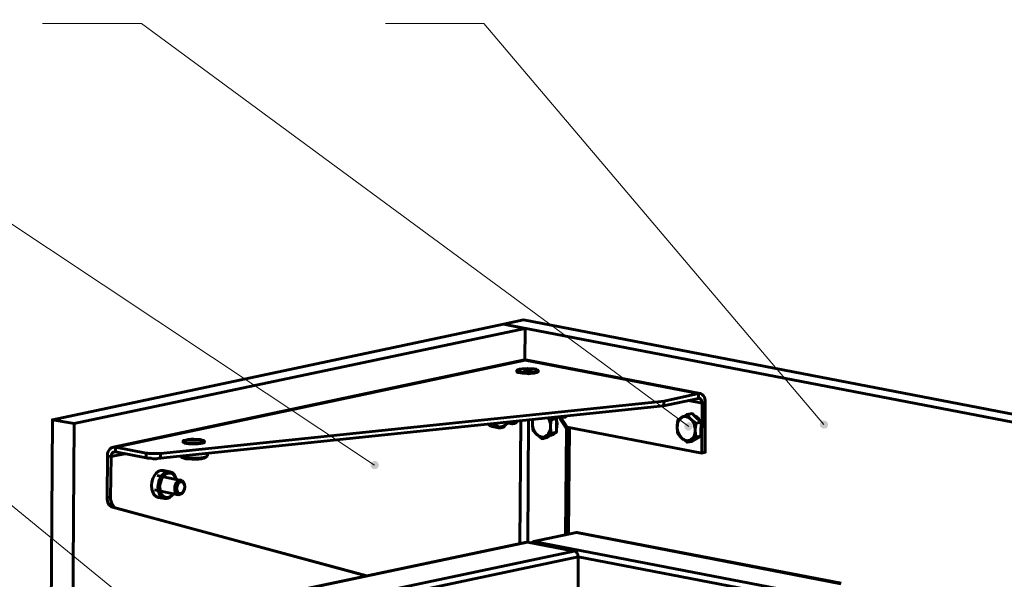
# Model space of a CAD drawing. Units: inches. Extents: x 1.8 to 24, y 1.4 to 23.2.
# Drawn here: x 14 to 17.2, y 8.9 to 10.7 of the extents above; entities that cross this region are included whole.
import ezdxf

# ---------------------------------------------------------------- set-up
doc = ezdxf.new("R2010")
doc.units = ezdxf.units.IN
doc.header["$MEASUREMENT"] = 0
doc.layers.add('PDF _Геометрия', color=7, linetype='Continuous')
doc.layers.add('PDF _Сплошная заливка', color=7, linetype='Continuous')

msp = doc.modelspace()

# ---------------------------------------------------------------- hatches: boundary and pattern name
at = {"layer": 'PDF _Сплошная заливка', "transparency": 33554559}
h = msp.add_hatch(color=256, dxfattribs=at)
h.paths.add_polyline_path([(4.9972, 17.0389), (5, 17.0417), (5, 17.0444), (5, 17.0486), (5, 17.0514), (4.9986, 17.0542), (4.9958, 17.0569), (4.9931, 17.0583), (4.9903, 17.0597), (4.9861, 17.0597), (4.9833, 17.0597), (4.9806, 17.0583), (4.9778, 17.0556), (4.9764, 17.0528), (4.975, 17.05), (4.9736, 17.0472), (4.975, 17.0431), (4.975, 17.0403), (4.9778, 17.0375), (4.9806, 17.0361), (4.9833, 17.0347), (4.9861, 17.0333), (4.9889, 17.0333), (4.9931, 17.0347), (4.9958, 17.0361), (4.9972, 17.0389), (4.9875, 17.0472)], flags=0)
h.paths.add_polyline_path([(5.7847, 19.7), (5.7875, 19.6986), (5.7903, 19.6972), (5.7931, 19.6958), (5.7972, 19.6972), (5.8, 19.6972), (5.8028, 19.6986), (5.8056, 19.7014), (5.8069, 19.7042), (5.8069, 19.7083), (5.8069, 19.7111), (5.8069, 19.7139), (5.8056, 19.7167), (5.8028, 19.7194), (5.8, 19.7208), (5.7972, 19.7222), (5.7931, 19.7222), (5.7903, 19.7222), (5.7875, 19.7208), (5.7847, 19.7181), (5.7833, 19.7153), (5.7819, 19.7125), (5.7819, 19.7097), (5.7819, 19.7069), (5.7833, 19.7028), (5.7847, 19.7), (5.7944, 19.7097)], flags=0)
h.paths.add_polyline_path([(5.9111, 17.8292), (5.9139, 17.8264), (5.9167, 17.8264), (5.9194, 17.825), (5.9236, 17.8264), (5.9264, 17.8278), (5.9292, 17.8292), (5.9306, 17.8319), (5.9319, 17.8347), (5.9319, 17.8389), (5.9319, 17.8417), (5.9306, 17.8444), (5.9292, 17.8472), (5.9264, 17.85), (5.9236, 17.8514), (5.9194, 17.8514), (5.9167, 17.8514), (5.9139, 17.85), (5.9111, 17.8486), (5.9083, 17.8458), (5.9069, 17.8431), (5.9056, 17.8403), (5.9056, 17.8375), (5.9069, 17.8333), (5.9083, 17.8306), (5.9111, 17.8292), (5.9194, 17.8389)], flags=0)
h.paths.add_polyline_path([(5.8417, 17.0361), (5.8444, 17.0333), (5.8472, 17.0319), (5.85, 17.0319), (5.8542, 17.0319), (5.8569, 17.0333), (5.8597, 17.0347), (5.8625, 17.0375), (5.8639, 17.0403), (5.8639, 17.0431), (5.8639, 17.0472), (5.8639, 17.05), (5.8611, 17.0528), (5.8597, 17.0556), (5.8569, 17.0569), (5.8528, 17.0583), (5.85, 17.0583), (5.8472, 17.0569), (5.8444, 17.0556), (5.8417, 17.0542), (5.8403, 17.0514), (5.8389, 17.0486), (5.8375, 17.0444), (5.8389, 17.0417), (5.8403, 17.0389), (5.8417, 17.0361), (5.8514, 17.0444)], flags=0)
h.paths.add_polyline_path([(5.1792, 17.6819), (5.1819, 17.6792), (5.1847, 17.6792), (5.1875, 17.6792), (5.1917, 17.6792), (5.1944, 17.6806), (5.1972, 17.6833), (5.1986, 17.6861), (5.2, 17.6889), (5.2, 17.6917), (5.2, 17.6944), (5.1986, 17.6986), (5.1972, 17.7014), (5.1944, 17.7028), (5.1917, 17.7042), (5.1875, 17.7042), (5.1847, 17.7042), (5.1819, 17.7042), (5.1792, 17.7014), (5.1764, 17.7), (5.175, 17.6958), (5.1736, 17.6931), (5.1736, 17.6903), (5.175, 17.6861), (5.1764, 17.6833), (5.1792, 17.6819), (5.1875, 17.6917)], flags=0)
h.paths.add_polyline_path([(5.3528, 17.0431), (5.3556, 17.0403), (5.3583, 17.0403), (5.3611, 17.0389), (5.3639, 17.0389), (5.3681, 17.0403), (5.3708, 17.0431), (5.3722, 17.0444), (5.3736, 17.0472), (5.375, 17.0514), (5.375, 17.0542), (5.3736, 17.0569), (5.3722, 17.0597), (5.3694, 17.0625), (5.3667, 17.0639), (5.3639, 17.0653), (5.3597, 17.0653), (5.3569, 17.0639), (5.3542, 17.0625), (5.3514, 17.0611), (5.35, 17.0583), (5.3486, 17.0556), (5.3486, 17.0514), (5.3486, 17.0486), (5.35, 17.0458), (5.3528, 17.0431), (5.3611, 17.0528)], flags=0)
h.paths.add_polyline_path([(4.8875, 17.0347), (4.8875, 17.0375), (4.8875, 17.0403), (4.8861, 17.0444), (4.8847, 17.0472), (4.8819, 17.0486), (4.8792, 17.05), (4.8764, 17.0514), (4.8736, 17.0514), (4.8694, 17.05), (4.8667, 17.0486), (4.8639, 17.0472), (4.8625, 17.0444), (4.8611, 17.0417), (4.8611, 17.0375), (4.8625, 17.0347), (4.8639, 17.0319), (4.8653, 17.0292), (4.8681, 17.0264), (4.8708, 17.0264), (4.875, 17.025), (4.8778, 17.025), (4.8806, 17.0264), (4.8833, 17.0292), (4.8861, 17.0306), (4.8875, 17.0347), (4.875, 17.0389)], flags=0)
h.paths.add_polyline_path([(12.5986, 14.9278), (12.6014, 14.925), (12.6042, 14.9236), (12.6069, 14.9222), (12.6111, 14.9222), (12.6139, 14.9236), (12.6167, 14.925), (12.6194, 14.9264), (12.6208, 14.9292), (12.6222, 14.9319), (12.6222, 14.9361), (12.6222, 14.9389), (12.6208, 14.9417), (12.6194, 14.9444), (12.6167, 14.9472), (12.6139, 14.9486), (12.6111, 14.9486), (12.6069, 14.9486), (12.6042, 14.9472), (12.6014, 14.9458), (12.5986, 14.9431), (12.5972, 14.9403), (12.5972, 14.9375), (12.5972, 14.9333), (12.5972, 14.9306), (12.5986, 14.9278), (12.6097, 14.9361)], flags=0)
h.paths.add_polyline_path([(4.0028, 3.1986), (4.0042, 3.2014), (4.0056, 3.2042), (4.0056, 3.2083), (4.0056, 3.2111), (4.0042, 3.2139), (4.0014, 3.2167), (3.9986, 3.2194), (3.9958, 3.2208), (3.9931, 3.2208), (3.9903, 3.2208), (3.9861, 3.2194), (3.9833, 3.2167), (3.9819, 3.2153), (3.9806, 3.2125), (3.9792, 3.2083), (3.9792, 3.2056), (3.9806, 3.2028), (3.9819, 3.2), (3.9847, 3.1972), (3.9875, 3.1958), (3.9903, 3.1944), (3.9944, 3.1944), (3.9972, 3.1958), (4, 3.1972), (4.0028, 3.1986), (3.9931, 3.2069)], flags=0)
h.paths.add_polyline_path([(3.1847, 3.2875), (3.1861, 3.2903), (3.1875, 3.2931), (3.1875, 3.2958), (3.1875, 3.3), (3.1861, 3.3028), (3.1847, 3.3056), (3.1819, 3.3069), (3.1792, 3.3083), (3.175, 3.3097), (3.1722, 3.3083), (3.1694, 3.3069), (3.1667, 3.3056), (3.1639, 3.3028), (3.1625, 3.3), (3.1625, 3.2972), (3.1625, 3.2944), (3.1625, 3.2903), (3.1653, 3.2875), (3.1667, 3.2861), (3.1694, 3.2833), (3.1736, 3.2833), (3.1764, 3.2833), (3.1792, 3.2833), (3.1819, 3.2847), (3.1847, 3.2875), (3.175, 3.2958)], flags=0)
h.paths.add_polyline_path([(4.2708, 3.2597), (4.2736, 3.2625), (4.275, 3.2653), (4.275, 3.2681), (4.275, 3.2708), (4.275, 3.275), (4.2736, 3.2778), (4.2708, 3.2792), (4.2681, 3.2819), (4.2653, 3.2819), (4.2611, 3.2833), (4.2583, 3.2819), (4.2556, 3.2806), (4.2528, 3.2792), (4.2514, 3.2764), (4.25, 3.2736), (4.25, 3.2694), (4.25, 3.2667), (4.2514, 3.2639), (4.2528, 3.2611), (4.2556, 3.2583), (4.2583, 3.2569), (4.2611, 3.2569), (4.2653, 3.2569), (4.2681, 3.2583), (4.2708, 3.2597), (4.2625, 3.2694)], flags=0)
h.paths.add_polyline_path([(14.4472, 8.8097), (14.45, 8.8125), (14.45, 8.8167), (14.45, 8.8194), (14.45, 8.8222), (14.4486, 8.8264), (14.4458, 8.8278), (14.4444, 8.8306), (14.4403, 8.8319), (14.4375, 8.8319), (14.4347, 8.8319), (14.4306, 8.8306), (14.4292, 8.8278), (14.4264, 8.825), (14.425, 8.8222), (14.425, 8.8194), (14.425, 8.8167), (14.425, 8.8125), (14.4278, 8.8097), (14.4306, 8.8083), (14.4333, 8.8069), (14.4361, 8.8056), (14.4389, 8.8056), (14.4431, 8.8069), (14.4458, 8.8083), (14.4472, 8.8097), (14.4375, 8.8181)], flags=0)
h.paths.add_polyline_path([(15.1958, 9.2792), (15.1972, 9.2819), (15.1986, 9.2847), (15.1986, 9.2889), (15.1972, 9.2917), (15.1958, 9.2944), (15.1931, 9.2972), (15.1903, 9.2986), (15.1875, 9.3), (15.1833, 9.3), (15.1806, 9.2986), (15.1778, 9.2972), (15.175, 9.2944), (15.1736, 9.2917), (15.1722, 9.2889), (15.1722, 9.2861), (15.1722, 9.2833), (15.1736, 9.2792), (15.1764, 9.2764), (15.1792, 9.275), (15.1819, 9.2736), (15.1847, 9.2736), (15.1889, 9.2736), (15.1917, 9.275), (15.1944, 9.2764), (15.1958, 9.2792), (15.1847, 9.2861)], flags=0)
h.paths.add_polyline_path([(16.6319, 9.4069), (16.6333, 9.4083), (16.6347, 9.4111), (16.6361, 9.4153), (16.6361, 9.4181), (16.6347, 9.4208), (16.6333, 9.4236), (16.6306, 9.4264), (16.6278, 9.4278), (16.625, 9.4292), (16.6222, 9.4292), (16.6181, 9.4292), (16.6153, 9.4278), (16.6125, 9.425), (16.6111, 9.4222), (16.6097, 9.4194), (16.6097, 9.4167), (16.6097, 9.4125), (16.6111, 9.4097), (16.6139, 9.4069), (16.6153, 9.4056), (16.6194, 9.4042), (16.6222, 9.4028), (16.625, 9.4042), (16.6292, 9.4042), (16.6319, 9.4069), (16.6222, 9.4167)], flags=0)
h.paths.add_polyline_path([(16.2, 9.4028), (16.2014, 9.4056), (16.2028, 9.4083), (16.2028, 9.4111), (16.2014, 9.4153), (16.2, 9.4181), (16.1986, 9.4194), (16.1958, 9.4222), (16.1917, 9.4236), (16.1889, 9.4236), (16.1861, 9.4222), (16.1833, 9.4208), (16.1806, 9.4194), (16.1778, 9.4167), (16.1764, 9.4139), (16.1764, 9.4097), (16.1764, 9.4069), (16.1778, 9.4042), (16.1806, 9.4014), (16.1819, 9.3986), (16.1861, 9.3972), (16.1889, 9.3972), (16.1917, 9.3972), (16.1944, 9.3986), (16.1972, 9.4), (16.2, 9.4028), (16.1903, 9.4097)], flags=0)
h.paths.add_polyline_path([(14.6736, 8.2028), (14.6736, 8.2056), (14.6722, 8.2083), (14.6708, 8.2111), (14.6681, 8.2139), (14.6653, 8.2153), (14.6625, 8.2167), (14.6597, 8.2167), (14.6556, 8.2167), (14.6528, 8.2153), (14.65, 8.2125), (14.6486, 8.2111), (14.6472, 8.2069), (14.6472, 8.2042), (14.6472, 8.2014), (14.6486, 8.1972), (14.65, 8.1958), (14.6528, 8.1931), (14.6556, 8.1917), (14.6597, 8.1903), (14.6625, 8.1917), (14.6653, 8.1917), (14.6681, 8.1944), (14.6708, 8.1958), (14.6722, 8.1986), (14.6736, 8.2028), (14.6597, 8.2042)], flags=0)
h.paths.add_polyline_path([(17.1111, 6.6597), (17.1111, 6.6625), (17.1111, 6.6667), (17.1097, 6.6694), (17.1069, 6.6722), (17.1056, 6.6736), (17.1014, 6.675), (17.0986, 6.675), (17.0958, 6.675), (17.0917, 6.6736), (17.0903, 6.6722), (17.0875, 6.6694), (17.0861, 6.6667), (17.0861, 6.6625), (17.0861, 6.6597), (17.0861, 6.6569), (17.0889, 6.6542), (17.0903, 6.6514), (17.0931, 6.65), (17.0972, 6.6486), (17.1, 6.6486), (17.1028, 6.65), (17.1069, 6.6514), (17.1083, 6.6542), (17.1111, 6.6569), (17.1111, 6.6597), (17.0986, 6.6625)], flags=0)
h.paths.add_polyline_path([(19.6708, 8.2889), (19.6722, 8.2861), (19.675, 8.2847), (19.6778, 8.2833), (19.6806, 8.2819), (19.6847, 8.2833), (19.6875, 8.2833), (19.6903, 8.2861), (19.6917, 8.2889), (19.6944, 8.2917), (19.6944, 8.2944), (19.6944, 8.2972), (19.6931, 8.3014), (19.6917, 8.3042), (19.6889, 8.3056), (19.6861, 8.3083), (19.6833, 8.3083), (19.6806, 8.3083), (19.6764, 8.3083), (19.6736, 8.3069), (19.6722, 8.3042), (19.6694, 8.3014), (19.6681, 8.2986), (19.6681, 8.2958), (19.6694, 8.2917), (19.6708, 8.2889), (19.6819, 8.2958)], flags=0)
h.paths.add_polyline_path([(18.8139, 9.9875), (18.8153, 9.9903), (18.8167, 9.9931), (18.8181, 9.9958), (18.8181, 9.9986), (18.8181, 10.0028), (18.8153, 10.0056), (18.8139, 10.0069), (18.8111, 10.0097), (18.8083, 10.0097), (18.8042, 10.0111), (18.8014, 10.0097), (18.7986, 10.0083), (18.7958, 10.0069), (18.7931, 10.0042), (18.7931, 10.0014), (18.7917, 9.9972), (18.7931, 9.9944), (18.7931, 9.9917), (18.7958, 9.9889), (18.7986, 9.9861), (18.8014, 9.9847), (18.8042, 9.9847), (18.8069, 9.9847), (18.8111, 9.9861), (18.8139, 9.9875), (18.8056, 9.9972)], flags=0)
h.paths.add_polyline_path([(2.1778, 10.3361), (2.1778, 10.3333), (2.1778, 10.3306), (2.1778, 10.3264), (2.1792, 10.3236), (2.1819, 10.3208), (2.1847, 10.3194), (2.1875, 10.3194), (2.1917, 10.3181), (2.1944, 10.3194), (2.1972, 10.3208), (2.2, 10.3222), (2.2014, 10.325), (2.2028, 10.3292), (2.2028, 10.3319), (2.2028, 10.3347), (2.2014, 10.3375), (2.2, 10.3403), (2.1972, 10.3431), (2.1944, 10.3444), (2.1903, 10.3444), (2.1875, 10.3444), (2.1847, 10.3431), (2.1819, 10.3417), (2.1792, 10.3389), (2.1778, 10.3361), (2.1903, 10.3319)], flags=0)
h.paths.add_polyline_path([(6.4444, 10.4542), (6.4458, 10.4583), (6.4458, 10.4611), (6.4444, 10.4639), (6.4431, 10.4667), (6.4403, 10.4694), (6.4375, 10.4708), (6.4347, 10.4722), (6.4319, 10.4722), (6.4278, 10.4722), (6.425, 10.4708), (6.4222, 10.4681), (6.4208, 10.4653), (6.4194, 10.4625), (6.4194, 10.4597), (6.4194, 10.4556), (6.4208, 10.4528), (6.4236, 10.45), (6.425, 10.4486), (6.4292, 10.4472), (6.4319, 10.4458), (6.4347, 10.4472), (6.4375, 10.4472), (6.4403, 10.45), (6.4431, 10.4514), (6.4444, 10.4542), (6.4319, 10.4597)], flags=0)
h.paths.add_polyline_path([(5.5556, 10.2861), (5.5528, 10.2875), (5.55, 10.2889), (5.5472, 10.2903), (5.5444, 10.2903), (5.5403, 10.2889), (5.5375, 10.2875), (5.5347, 10.2847), (5.5333, 10.2819), (5.5333, 10.2792), (5.5319, 10.2764), (5.5333, 10.2722), (5.5347, 10.2694), (5.5361, 10.2681), (5.5389, 10.2653), (5.5431, 10.2639), (5.5458, 10.2639), (5.5486, 10.2639), (5.5528, 10.2653), (5.5542, 10.2681), (5.5569, 10.2708), (5.5583, 10.2736), (5.5583, 10.2764), (5.5583, 10.2792), (5.5569, 10.2833), (5.5556, 10.2861), (5.5458, 10.2778)], flags=0)
h.paths.add_polyline_path([(6.5792, 9.7528), (6.5806, 9.75), (6.5833, 9.7472), (6.5861, 9.7472), (6.5903, 9.7458), (6.5931, 9.7472), (6.5958, 9.7486), (6.5986, 9.75), (6.6014, 9.7528), (6.6028, 9.7556), (6.6028, 9.7583), (6.6028, 9.7625), (6.6014, 9.7653), (6.6, 9.7681), (6.5972, 9.7708), (6.5944, 9.7722), (6.5917, 9.7722), (6.5875, 9.7722), (6.5847, 9.7722), (6.5819, 9.7694), (6.5792, 9.7681), (6.5778, 9.7653), (6.5764, 9.7611), (6.5764, 9.7583), (6.5778, 9.7556), (6.5792, 9.7528), (6.5903, 9.7597)], flags=0)
h.paths.add_polyline_path([(10.0653, 3.7278), (10.0681, 3.725), (10.0708, 3.7236), (10.0736, 3.7222), (10.0764, 3.7208), (10.0792, 3.7222), (10.0833, 3.7222), (10.0861, 3.725), (10.0875, 3.7264), (10.0889, 3.7292), (10.0903, 3.7333), (10.0903, 3.7361), (10.0889, 3.7389), (10.0875, 3.7417), (10.0847, 3.7444), (10.0819, 3.7458), (10.0792, 3.7472), (10.0764, 3.7472), (10.0722, 3.7472), (10.0694, 3.7458), (10.0681, 3.7431), (10.0653, 3.7403), (10.0639, 3.7375), (10.0639, 3.7347), (10.0639, 3.7306), (10.0653, 3.7278), (10.0778, 3.7347)], flags=0)
h.paths.add_polyline_path([(9.5806, 4.0556), (9.5819, 4.0528), (9.5847, 4.0514), (9.5875, 4.05), (9.5917, 4.0486), (9.5944, 4.05), (9.5972, 4.0514), (9.6, 4.0528), (9.6028, 4.0556), (9.6042, 4.0583), (9.6042, 4.0611), (9.6042, 4.0653), (9.6028, 4.0681), (9.6014, 4.0708), (9.5986, 4.0722), (9.5958, 4.075), (9.5931, 4.075), (9.5903, 4.075), (9.5861, 4.075), (9.5833, 4.0736), (9.5819, 4.0708), (9.5792, 4.0681), (9.5792, 4.0653), (9.5778, 4.0611), (9.5792, 4.0583), (9.5806, 4.0556), (9.5917, 4.0625)], flags=0)

# ---------------------------------------------------------------- linework, layer by layer
at = {"layer": 'PDF _Геометрия', "lineweight": 20}
for points in [[(14.1222, 10.7), (14.4389, 10.7), (16.1903, 9.4097)], [(15.2194, 10.7), (15.5347, 10.7), (16.6222, 9.4167)], [(12.8444, 10.6736), (13.0972, 10.6736), (15.1847, 9.2861)], [(12.8236, 9.8986), (13.1181, 9.8986), (14.4375, 8.8181)]]:
    msp.add_lwpolyline(points, dxfattribs=at)
at = {"layer": 'PDF _Геометрия', "lineweight": 60}
for points in [[(14.1542, 9.4319), (15.5972, 9.7375), (15.6667, 9.7236), (14.2236, 9.4194)], [(18.5431, 9.1958), (15.6611, 9.7514), (15.5972, 9.7375), (18.7125, 9.1375)], [(15.6667, 9.7236), (15.6653, 9.6222)], [(14.5, 9.3083), (14.4944, 9.3083), (14.4875, 9.3069), (14.4819, 9.3069), (14.4764, 9.3069), (14.4694, 9.3083), (14.4639, 9.3083), (14.4583, 9.3083), (14.4542, 9.3097), (14.4542, 9.325), (14.3556, 9.3444), (15.6667, 9.6222), (15.6625, 9.6222), (15.6597, 9.6222), (14.3486, 9.3444)], [(16.2264, 9.5153), (15.6736, 9.6222), (15.6667, 9.6222), (16.2208, 9.5153), (16.1111, 9.4917), (14.5, 9.3236), (14.4944, 9.3236), (14.4889, 9.3236), (14.4819, 9.3236), (14.4764, 9.3236), (14.4694, 9.3236), (14.4639, 9.3236), (14.4583, 9.325), (14.4542, 9.325)], [(15.6403, 9.5889), (15.6403, 9.5875), (15.6403, 9.5847), (15.6444, 9.5833), (15.6514, 9.5819), (15.6583, 9.5806), (15.6681, 9.5806), (15.6778, 9.5792), (15.6875, 9.5806), (15.6958, 9.5806), (15.7028, 9.5833), (15.7069, 9.5847), (15.7083, 9.5861), (15.7083, 9.5875)], [(15.6556, 9.5833), (15.6583, 9.5833), (15.6639, 9.5847), (15.6722, 9.5847), (15.6806, 9.5847), (15.6875, 9.5847), (15.6931, 9.5833)], [(15.6569, 9.5833), (15.6597, 9.5833), (15.6653, 9.5847), (15.6722, 9.5847), (15.6806, 9.5847), (15.6861, 9.5833), (15.6917, 9.5833)], [(16.1097, 9.4764), (16.2208, 9.5), (16.2208, 9.5153), (16.225, 9.5153), (16.2292, 9.5153), (16.2333, 9.5125), (16.2375, 9.5083), (16.2403, 9.5042), (16.2417, 9.4986), (16.2431, 9.4931), (16.2431, 9.4861), (16.2333, 9.4847), (16.2333, 9.4875), (16.2319, 9.4917), (16.2306, 9.4944), (16.2292, 9.4958), (16.2278, 9.4986), (16.225, 9.5), (16.2236, 9.5), (16.2208, 9.5)], [(14.5, 9.3236), (14.5, 9.3083), (16.1097, 9.4764), (16.1111, 9.4917)], [(15.7819, 9.4375), (15.8014, 9.4083), (16.2319, 9.325), (16.2333, 9.4847), (16.1889, 9.4931)], [(16.2431, 9.4861), (16.2431, 9.3278), (16.2319, 9.325)], [(15.5708, 9.4208), (15.5722, 9.4167), (15.5792, 9.4111), (15.5847, 9.4083), (15.5931, 9.4097), (15.6, 9.4125), (15.6069, 9.4181), (15.6097, 9.4208), (15.6042, 9.4153), (15.5972, 9.4083), (15.5889, 9.4056), (15.5819, 9.4056), (15.575, 9.4083), (15.5681, 9.4139), (15.5653, 9.4194)], [(15.5972, 9.4236), (15.625, 9.4181)], [(15.6417, 9.4278), (15.6375, 9.4222), (15.6319, 9.4194), (15.6264, 9.4181), (15.6208, 9.4194), (15.6167, 9.4236), (15.6167, 9.425)], [(15.6403, 9.4278), (15.6375, 9.4236), (15.6319, 9.4208), (15.6278, 9.4222), (15.6236, 9.425)], [(15.6528, 9.4292), (15.65, 9.0361)], [(15.675, 9.0403), (15.6778, 9.4319)], [(15.6917, 9.4333), (15.6903, 9.4306), (15.6903, 9.4264), (15.6903, 9.4208), (15.6903, 9.4153), (15.6903, 9.4111), (15.6917, 9.4056), (15.6931, 9.4014), (15.6958, 9.3958), (15.6986, 9.3917), (15.7014, 9.3875), (15.7042, 9.3847), (15.7069, 9.3819), (15.7111, 9.3792), (15.7153, 9.3778), (15.7181, 9.3764), (15.7222, 9.3764), (15.7264, 9.3764), (15.7292, 9.3778), (15.7333, 9.3792), (15.7361, 9.3819), (15.7389, 9.3847), (15.7417, 9.3875), (15.7431, 9.3917), (15.7458, 9.3958), (15.7472, 9.4), (15.7472, 9.4042), (15.7472, 9.4097), (15.7472, 9.4153), (15.7472, 9.4194), (15.7458, 9.425), (15.7444, 9.4292), (15.7417, 9.4347), (15.7403, 9.4375)], [(15.6903, 9.4333), (15.6903, 9.4264), (15.6903, 9.4208), (15.6917, 9.4042), (15.6917, 9.3986), (15.7042, 9.3847), (15.7056, 9.3833), (15.7208, 9.3708), (15.7333, 9.3792), (15.75, 9.3875), (15.7486, 9.3931), (15.7472, 9.4097), (15.7472, 9.4153), (15.75, 9.4319)], [(15.7625, 9.4389), (15.7625, 9.4403), (15.7667, 9.4361), (15.75, 9.4319), (15.7431, 9.4375)], [(15.7667, 9.4361), (15.7667, 9.4139), (15.7667, 9.3917), (15.75, 9.3875)], [(15.7667, 9.4306), (15.7694, 9.4194), (15.7681, 9.4097), (15.7667, 9.4), (15.7667, 9.3986)], [(15.7958, 9.0639), (15.7986, 9.4028), (15.7736, 9.4417), (15.7792, 9.4375)], [(15.8014, 9.4444), (15.7958, 9.4403), (15.7792, 9.4375), (15.7875, 9.4431)], [(16.1847, 9.4486), (16.1681, 9.4389), (16.1667, 9.4389), (16.1556, 9.4319), (16.1528, 9.4139), (16.1528, 9.4083), (16.1542, 9.3917), (16.1556, 9.3875), (16.1681, 9.3722), (16.1847, 9.3597), (16.1958, 9.3667), (16.2, 9.3694), (16.2028, 9.3722), (16.2056, 9.375), (16.2069, 9.3792), (16.2083, 9.3833), (16.2097, 9.3875), (16.2111, 9.3931), (16.2111, 9.3972), (16.2111, 9.4028), (16.2139, 9.4208)], [(16.2306, 9.4236), (16.2292, 9.4014), (16.2292, 9.3792), (16.2139, 9.3764), (16.2125, 9.3806), (16.2111, 9.3972), (16.2111, 9.4028), (16.2097, 9.4083), (16.2083, 9.4125), (16.2069, 9.4181), (16.2056, 9.4222), (16.2028, 9.4264), (16.2, 9.4306), (16.1972, 9.4333), (16.1931, 9.4361), (16.1903, 9.4389), (16.1861, 9.4403), (16.1819, 9.4417), (16.1792, 9.4417), (16.175, 9.4417), (16.1708, 9.4417), (16.1681, 9.4389), (16.1653, 9.4375), (16.1625, 9.4347), (16.1597, 9.4306), (16.1569, 9.4278), (16.1556, 9.4236), (16.1542, 9.4181), (16.1542, 9.4139), (16.1528, 9.4083), (16.1528, 9.4042), (16.1542, 9.3986), (16.1556, 9.3931), (16.1569, 9.3889), (16.1597, 9.3847), (16.1611, 9.3806), (16.1639, 9.3764), (16.1681, 9.3722), (16.1708, 9.3694), (16.175, 9.3681), (16.1778, 9.3653), (16.1819, 9.3653), (16.1861, 9.3639), (16.1889, 9.3653), (16.1931, 9.3653), (16.1958, 9.3667), (16.1972, 9.3681), (16.2139, 9.3764)], [(16.2083, 9.4444), (16.2139, 9.4417), (16.2208, 9.4361), (16.2264, 9.4278)], [(15.5486, 9.4181), (15.5542, 9.4125), (15.5611, 9.4097), (15.5819, 9.4056)], [(15.7667, 9.3917), (15.7514, 9.3833), (15.7375, 9.375), (15.7208, 9.3708)], [(15.7986, 9.4028), (15.8083, 9.4056), (15.8083, 9.4069)], [(15.8056, 9.0653), (15.8083, 9.4056)], [(16.2306, 9.4194), (16.2306, 9.4181), (16.2319, 9.4069), (16.2319, 9.3972), (16.2306, 9.3875), (16.2292, 9.3861)], [(14.5722, 9.3625), (14.5722, 9.3611), (14.5722, 9.3597), (14.5764, 9.3569), (14.5833, 9.3556), (14.5903, 9.3542), (14.6, 9.3542), (14.6097, 9.3542), (14.6194, 9.3542), (14.6278, 9.3556), (14.6347, 9.3569), (14.6389, 9.3583), (14.6403, 9.3597), (14.6403, 9.3611), (14.6403, 9.3625)], [(14.5875, 9.3569), (14.5903, 9.3583), (14.5958, 9.3583), (14.6042, 9.3583), (14.6125, 9.3583), (14.6194, 9.3583), (14.625, 9.3569)], [(14.5889, 9.3569), (14.5917, 9.3569), (14.5972, 9.3583), (14.6042, 9.3583), (14.6125, 9.3583), (14.6181, 9.3583), (14.6236, 9.3569)], [(15.7597, 9.3875), (15.7569, 9.3847), (15.75, 9.3819), (15.7486, 9.3819)], [(16.2292, 9.3792), (16.2153, 9.3708), (16.2, 9.3625), (16.1847, 9.3597)], [(16.2222, 9.375), (16.2194, 9.3736), (16.2125, 9.3694), (16.2111, 9.3694)], [(14.4542, 9.3097), (14.3556, 9.3292), (14.3556, 9.3444), (14.35, 9.3444), (14.3458, 9.3431), (14.3417, 9.3417), (14.3375, 9.3375), (14.3347, 9.3333), (14.3319, 9.3278), (14.3306, 9.3222), (14.3306, 9.3153), (14.3417, 9.3139), (14.3417, 9.3167), (14.3431, 9.3194), (14.3444, 9.3236), (14.3458, 9.325), (14.3472, 9.3278), (14.35, 9.3278), (14.3528, 9.3292), (14.3556, 9.3292)], [(14.3306, 9.3153), (14.3292, 9.1847), (14.3403, 9.1819)], [(14.3861, 9.3222), (14.3417, 9.3139), (14.3403, 9.1819), (14.3403, 9.1764), (14.3417, 9.1708), (14.3431, 9.1653), (14.3458, 9.1597), (14.3486, 9.1569), (14.3514, 9.1528), (14.3542, 9.15), (14.3583, 9.1486), (15.1597, 8.9319)], [(14.6486, 9.3153), (14.6444, 9.3111), (14.6431, 9.3111), (14.6389, 9.3083), (14.6306, 9.3069), (14.6222, 9.3056), (14.6111, 9.3056), (14.6, 9.3056), (14.5903, 9.3069), (14.5806, 9.3069), (14.5736, 9.3097), (14.5681, 9.3111), (14.5667, 9.3125), (14.5639, 9.3153), (14.5694, 9.3125), (14.5764, 9.3111), (14.5861, 9.3097), (14.5958, 9.3083), (14.6069, 9.3083), (14.6194, 9.3083), (14.6292, 9.3097), (14.6375, 9.3111), (14.6444, 9.3125), (14.6486, 9.3153), (14.65, 9.3167), (14.65, 9.3236)], [(14.5306, 9.2653), (14.5097, 9.2694), (14.5083, 9.2694), (14.5014, 9.2694), (14.4931, 9.2667), (14.4861, 9.2611), (14.4806, 9.2528), (14.475, 9.2431), (14.4722, 9.2319), (14.4708, 9.2208), (14.4722, 9.2097), (14.475, 9.2), (14.4792, 9.1917), (14.4861, 9.1861), (14.4931, 9.1833), (14.5139, 9.1792)], [(14.5653, 9.2375), (14.4889, 9.2528)], [(14.5778, 9.2208), (14.5764, 9.2236), (14.5764, 9.2264), (14.5736, 9.2319), (14.5694, 9.2361), (14.5639, 9.2389), (14.5583, 9.2375), (14.5542, 9.2333), (14.5486, 9.2278), (14.5458, 9.2194), (14.5458, 9.2111), (14.5458, 9.2042), (14.5486, 9.1972), (14.5528, 9.1931), (14.5583, 9.1917), (14.5639, 9.1931), (14.5694, 9.1958), (14.5736, 9.2014), (14.5736, 9.2028)], [(14.4806, 9.2069), (14.5569, 9.1917)], [(14.3583, 9.1486), (14.3472, 9.1514), (14.3431, 9.1528), (14.3403, 9.1556), (14.3361, 9.1583), (14.3333, 9.1625), (14.3319, 9.1667), (14.3306, 9.1722), (14.3292, 9.1778), (14.3292, 9.1847)], [(14.3472, 9.1514), (15.1583, 8.9319)], [(15.8306, 9.0708), (15.6931, 9.0417), (15.6903, 9.0403), (15.6889, 9.0389), (15.6875, 9.0375)], [(15.6931, 9.0417), (18.7444, 8.4528)], [(16.6778, 8.9083), (15.8333, 9.0708), (15.8319, 9.0708), (15.8306, 9.0708), (16.6764, 8.9069)], [(14.7125, 8.8375), (15.6736, 9.0403), (15.6722, 9.0403), (15.6708, 9.0403), (14.7097, 8.8375)], [(14.9042, 8.7958), (15.8361, 8.9931), (15.8347, 8.9958), (15.8347, 9), (15.8333, 9.0028), (15.8319, 9.0056), (15.8306, 9.0083), (15.8278, 9.0097), (15.8264, 9.0111), (15.8236, 9.0111), (14.8625, 8.8083)], [(15.6736, 9.0403), (15.8236, 9.0111)], [(15.425, 8.6958), (15.825, 8.7806), (15.8264, 8.7806), (15.8292, 8.7819), (15.8306, 8.7833), (15.8319, 8.7861), (15.8333, 8.7875), (15.8333, 8.7917), (15.8347, 8.7944), (15.8361, 8.9931), (18.7444, 8.4319)]]:
    msp.add_lwpolyline(points, dxfattribs=at)
for points in [[(15.6486, 9.5931), (15.6569, 9.5944), (15.6653, 9.5944), (15.675, 9.5958), (15.6847, 9.5944), (15.6944, 9.5944), (15.7014, 9.5931), (15.7056, 9.5903), (15.7083, 9.5889), (15.7083, 9.5875), (15.7056, 9.5847), (15.7, 9.5833), (15.6917, 9.5819), (15.6833, 9.5819), (15.6736, 9.5819), (15.6639, 9.5819), (15.6542, 9.5833), (15.6472, 9.5847), (15.6431, 9.5861), (15.6403, 9.5875), (15.6403, 9.5903), (15.6431, 9.5917)], [(15.6514, 9.5931), (15.6583, 9.5944), (15.6667, 9.5944), (15.6764, 9.5944), (15.6861, 9.5944), (15.6944, 9.5931), (15.7, 9.5917), (15.7042, 9.5903), (15.7056, 9.5875), (15.7042, 9.5861), (15.7, 9.5847), (15.6944, 9.5833), (15.6861, 9.5819), (15.6764, 9.5819), (15.6667, 9.5819), (15.6583, 9.5833), (15.6514, 9.5847), (15.6458, 9.5861), (15.6431, 9.5875), (15.6431, 9.5889), (15.6458, 9.5917)], [(16.2153, 9.4375), (16.2306, 9.4236), (16.2139, 9.4208), (16.1972, 9.4333), (16.1958, 9.4347), (16.1847, 9.4486), (16.2014, 9.4514)], [(14.2236, 9.4194), (14.1542, 9.4319), (14.1097, 3.0417), (14.1792, 3.0278)], [(14.5806, 9.3667), (14.5889, 9.3681), (14.5972, 9.3694), (14.6069, 9.3694), (14.6167, 9.3681), (14.6264, 9.3681), (14.6333, 9.3667), (14.6375, 9.3653), (14.6403, 9.3625), (14.6403, 9.3611), (14.6375, 9.3583), (14.6319, 9.3569), (14.6236, 9.3556), (14.6153, 9.3556), (14.6056, 9.3556), (14.5958, 9.3556), (14.5861, 9.3569), (14.5792, 9.3583), (14.575, 9.3597), (14.5722, 9.3611), (14.5722, 9.3639), (14.575, 9.3653)], [(14.5833, 9.3667), (14.5903, 9.3681), (14.5986, 9.3681), (14.6083, 9.3681), (14.6181, 9.3681), (14.6264, 9.3667), (14.6319, 9.3653), (14.6361, 9.3639), (14.6375, 9.3625), (14.6361, 9.3597), (14.6319, 9.3583), (14.6264, 9.3569), (14.6181, 9.3556), (14.6083, 9.3556), (14.5986, 9.3556), (14.5903, 9.3569), (14.5833, 9.3583), (14.5778, 9.3597), (14.575, 9.3611), (14.575, 9.3639), (14.5778, 9.3653)], [(14.5208, 9.1792), (14.5139, 9.1792), (14.5069, 9.1819), (14.5, 9.1875), (14.4958, 9.1958), (14.4931, 9.2056), (14.4917, 9.2167), (14.4931, 9.2278), (14.4958, 9.2389), (14.5014, 9.2486), (14.5069, 9.2569), (14.5139, 9.2625), (14.5222, 9.2653), (14.5292, 9.2653), (14.5375, 9.2625), (14.5431, 9.2569), (14.5472, 9.25), (14.55, 9.2417), (14.5472, 9.2486), (14.5417, 9.2556), (14.5361, 9.2597), (14.5292, 9.2611), (14.5208, 9.2597), (14.5139, 9.2556), (14.5083, 9.2486), (14.5028, 9.2403), (14.5, 9.2292), (14.4972, 9.2194), (14.4986, 9.2083), (14.5, 9.1986), (14.5042, 9.1917), (14.5097, 9.1861), (14.5167, 9.1833), (14.525, 9.1833), (14.5319, 9.1861), (14.5389, 9.1917), (14.5417, 9.1944), (14.5361, 9.1889), (14.5292, 9.1833)], [(14.5514, 9.2111), (14.5528, 9.2194), (14.5556, 9.225), (14.5597, 9.2306), (14.5653, 9.2333), (14.5694, 9.2333), (14.5736, 9.2292), (14.5764, 9.2236), (14.5778, 9.2167), (14.5764, 9.2097), (14.5736, 9.2028), (14.5694, 9.1972), (14.5639, 9.1958), (14.5597, 9.1958), (14.5556, 9.1986), (14.5528, 9.2042)]]:
    msp.add_lwpolyline(points, close=True, dxfattribs=at)

doc.saveas('drawing.dxf')
